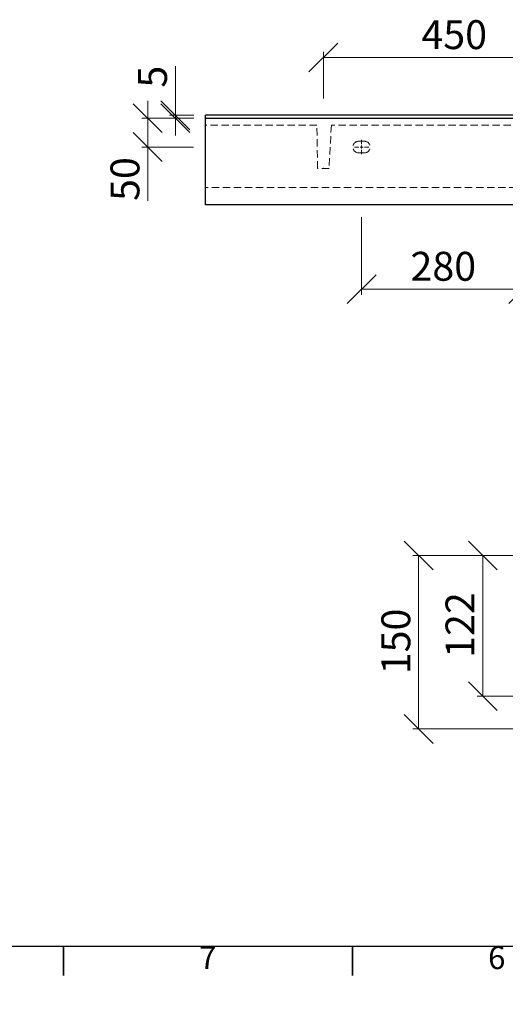
# Model space of a CAD drawing. Units: millimetres. Extents: x -147 to 415, y 0 to 292.
# Drawn here: x 52 to 136, y 0 to 170 of the extents above; entities that cross this region are included whole.
import ezdxf

# ---------------------------------------------------------------- set-up
doc = ezdxf.new("R2010")
doc.units = ezdxf.units.MM
doc.header["$PDSIZE"] = -1
doc.linetypes.add('HIDDEN', pattern=[1.905, 1.27, -0.635])
doc.styles.add('SLDTEXTSTYLE0', font='TXT', dxfattribs={"width": 0.75})
doc.dimstyles.new('SLDDIMSTYLE0', dxfattribs={"dimtxt": 5, "dimasz": 5, "dimexe": 0, "dimexo": 0.0625, "dimgap": 1.25, "dimtad": 1, "dimdec": 0, "dimlfac": 10, "dimrnd": 1e-09, "dimzin": 12, "dimdsep": 46, "dimtxsty": 'SLDTEXTSTYLE0', "dimblk1": 'OBLIQUE', "dimblk2": 'OBLIQUE', "dimsah": 1, "dimcen": 0.09, "dimadec": 0, "dimazin": 3, "dimtfac": 1, "dimtdec": 0, "dimtofl": 0, "dimtmove": 0, "dimatfit": 3, "dimldrblk": 'OBLIQUE', "dimfxl": 0, "dimfrac": 2, "dimtolj": 1, "dimtzin": 12, "dimarcsym": 0})
doc.dimstyles.new('SLDDIMSTYLE1', dxfattribs={"dimtxt": 5, "dimasz": 5, "dimexe": 0, "dimexo": 0.0625, "dimgap": 1.25, "dimtad": 1, "dimdec": 0, "dimlfac": 10, "dimrnd": 1e-09, "dimzin": 12, "dimdsep": 46, "dimtxsty": 'SLDTEXTSTYLE0', "dimblk1": 'OBLIQUE', "dimblk2": 'OBLIQUE', "dimsah": 1, "dimcen": 0.09, "dimadec": 0, "dimazin": 3, "dimtfac": 1, "dimtdec": 0, "dimtmove": 0, "dimatfit": 0, "dimldrblk": 'OBLIQUE', "dimfxl": 0, "dimfrac": 2, "dimtolj": 1, "dimtzin": 12, "dimarcsym": 0})
doc.dimstyles.new('SLDDIMSTYLE6', dxfattribs={"dimtxt": 5, "dimasz": 5, "dimexe": 0, "dimexo": 0.0625, "dimgap": 1.25, "dimtad": 1, "dimdec": 0, "dimlfac": 5, "dimrnd": 1e-09, "dimzin": 12, "dimdsep": 46, "dimtxsty": 'SLDTEXTSTYLE0', "dimblk1": 'OBLIQUE', "dimblk2": 'OBLIQUE', "dimsah": 1, "dimcen": 0.09, "dimadec": 0, "dimazin": 3, "dimtfac": 1, "dimtdec": 0, "dimtofl": 0, "dimtmove": 0, "dimatfit": 3, "dimldrblk": 'OBLIQUE', "dimfxl": 0, "dimfrac": 2, "dimtolj": 1, "dimtzin": 12, "dimarcsym": 0})
doc.dimstyles.new('SLDDIMSTYLE8', dxfattribs={"dimtxt": 5, "dimasz": 5, "dimexe": 0, "dimexo": 0.0625, "dimgap": 1.25, "dimtad": 0, "dimtih": 1, "dimtoh": 1, "dimdec": 0, "dimlfac": 5, "dimrnd": 1e-09, "dimzin": 12, "dimdsep": 46, "dimtxsty": 'SLDTEXTSTYLE0', "dimblk1": 'NONE', "dimblk2": 'NONE', "dimsah": 1, "dimcen": 0, "dimadec": 0, "dimazin": 3, "dimtfac": 1, "dimtdec": 0, "dimtofl": 0, "dimtmove": 0, "dimatfit": 3, "dimldrblk": 'NONE', "dimfxl": 0, "dimfrac": 2, "dimtolj": 1, "dimtzin": 12, "dimarcsym": 0})

# ---------------------------------------------------------------- blocks, each defined once
blk = doc.blocks.new('_Oblique')
at = {"color": 0, "linetype": 'ByBlock', "lineweight": -2}
blk.add_line((-0.5, -0.5), (0.5, 0.5), dxfattribs=at)
blk = doc.blocks.new('_D_9')
at = {"color": 7, "linetype": 'Continuous', "lineweight": 0}
for p, q in [((104.96, 156.72), (104.96, 164.82)), ((104.96, 163.82), (149.96, 163.82)), ((149.96, 156.72), (149.96, 164.82))]:
    blk.add_line(p, q, dxfattribs=at)
at = {"color": 7, "linetype": 'Continuous', "lineweight": 18, "xscale": 5, "yscale": 5, "rotation": 180.0000000000004}
blk.add_blockref('_Oblique', (104.96, 163.82), dxfattribs=at)
at = {"color": 7, "linetype": 'Continuous', "lineweight": 18, "xscale": 5, "yscale": 5}
blk.add_blockref('_Oblique', (149.96, 163.82), dxfattribs=at)
at = {"color": 7, "linetype": 'Continuous', "lineweight": 18, "insert": (121.92, 170.27), "char_height": 5, "attachment_point": 1, "style": 'SLDTEXTSTYLE0'}
blk.add_mtext('450', dxfattribs=at)
blk = doc.blocks.new('_D_15')
at = {"color": 7, "linetype": 'Continuous', "lineweight": 0}
for p, q in [((79.35, 153.82), (79.35, 162.29)), ((82.57, 153.82), (78.35, 153.82)), ((82.57, 153.32), (78.35, 153.32)), ((79.35, 153.82), (79.35, 153.32)), ((79.35, 153.32), (79.35, 150.32))]:
    blk.add_line(p, q, dxfattribs=at)
at = {"color": 7, "linetype": 'Continuous', "lineweight": 18, "xscale": 5, "yscale": 5}
for p, rotation in [((79.35, 153.82, 4.5), 270.0000000000004), ((79.35, 153.32, 4.5), 90.0000000000004)]:
    blk.add_blockref('_Oblique', p, dxfattribs=dict(at, rotation=rotation))
at = {"color": 7, "linetype": 'Continuous', "lineweight": 18, "insert": (72.9, 158.6), "char_height": 5, "attachment_point": 1, "rotation": 90, "style": 'SLDTEXTSTYLE0'}
blk.add_mtext('5', dxfattribs=at)
blk = doc.blocks.new('_D_16')
at = {"color": 7, "linetype": 'Continuous', "lineweight": 0}
for p, q in [((74.57, 153.32), (74.57, 156.32)), ((82.57, 153.32), (73.57, 153.32)), ((74.57, 153.32), (74.57, 148.32)), ((82.51, 148.32), (73.57, 148.32)), ((74.57, 148.32), (74.57, 139))]:
    blk.add_line(p, q, dxfattribs=at)
at = {"color": 7, "linetype": 'Continuous', "lineweight": 18, "xscale": 5, "yscale": 5}
for p, rotation in [((74.57, 153.32, 4.5), 270.0000000000004), ((74.57, 148.32, 4.5), 90.0000000000004)]:
    blk.add_blockref('_Oblique', p, dxfattribs=dict(at, rotation=rotation))
at = {"color": 7, "linetype": 'Continuous', "lineweight": 18, "insert": (68.13, 139), "char_height": 5, "attachment_point": 1, "rotation": 90, "style": 'SLDTEXTSTYLE0'}
blk.add_mtext('50', dxfattribs=at)
blk = doc.blocks.new('_D_17')
at = {"color": 7, "linetype": 'Continuous', "lineweight": 0}
for p, q in [((139.57, 136.32), (139.57, 122.74)), ((111.57, 136.2), (111.57, 122.74)), ((139.57, 123.74), (111.57, 123.74))]:
    blk.add_line(p, q, dxfattribs=at)
at = {"color": 7, "linetype": 'Continuous', "lineweight": 18, "xscale": 5, "yscale": 5, "rotation": 180.0000000000004}
blk.add_blockref('_Oblique', (111.57, 123.74, 4.5), dxfattribs=at)
at = {"color": 7, "linetype": 'Continuous', "lineweight": 18, "xscale": 5, "yscale": 5}
blk.add_blockref('_Oblique', (139.57, 123.74, 4.5), dxfattribs=at)
at = {"color": 7, "linetype": 'Continuous', "lineweight": 18, "insert": (120.03, 130.19), "char_height": 5, "attachment_point": 1, "style": 'SLDTEXTSTYLE0'}
blk.add_mtext('280', dxfattribs=at)
blk = doc.blocks.new('SW_CENTERMARKSYMBOL_2')
at = {"color": 0, "linetype": 'Continuous', "lineweight": 18}
for p, q in [((-0.5, 0), (-1.25, 0)), ((0, 0), (-0.25, 0)), ((0, 0.5), (0, 1.25)), ((0, 0), (0, 0.25)), ((0, 0), (0, -0.25)), ((0, 0), (0.25, 0)), ((0.5, 0), (1.25, 0)), ((0, -0.5), (0, -1.25))]:
    blk.add_line(p, q, dxfattribs=at)
blk = doc.blocks.new('_D_26')
at = {"color": 7, "linetype": 'Continuous', "lineweight": 0}
for p, q in [((157.97, 77.65), (120.44, 77.65)), ((121.44, 77.65), (121.44, 47.65)), ((157.57, 47.65), (120.44, 47.65))]:
    blk.add_line(p, q, dxfattribs=at)
at = {"color": 7, "linetype": 'Continuous', "lineweight": 18, "xscale": 5, "yscale": 5}
for p, rotation in [((121.44, 77.65, 124.72), 90.0000000000002), ((121.44, 47.65, 124.72), 270.0000000000002)]:
    blk.add_blockref('_Oblique', p, dxfattribs=dict(at, rotation=rotation))
at = {"color": 7, "linetype": 'Continuous', "lineweight": 18, "insert": (115, 57.1), "char_height": 5, "attachment_point": 1, "rotation": 90, "style": 'SLDTEXTSTYLE0'}
blk.add_mtext('150', dxfattribs=at)
blk = doc.blocks.new('_D_28')
at = {"color": 7, "linetype": 'Continuous', "lineweight": 0}
for p, q in [((157.97, 77.65), (131.55, 77.65)), ((132.55, 77.65), (132.55, 53.32)), ((157.58, 53.32), (131.55, 53.32))]:
    blk.add_line(p, q, dxfattribs=at)
at = {"color": 7, "linetype": 'Continuous', "lineweight": 18, "xscale": 5, "yscale": 5}
for p, rotation in [((132.55, 77.65, 124.72), 90.0000000000002), ((132.55, 53.32, 124.72), 270.0000000000002)]:
    blk.add_blockref('_Oblique', p, dxfattribs=dict(at, rotation=rotation))
at = {"color": 7, "linetype": 'Continuous', "lineweight": 18, "insert": (126.1, 59.94), "char_height": 5, "attachment_point": 1, "rotation": 90, "style": 'SLDTEXTSTYLE0'}
blk.add_mtext('122', dxfattribs=at)
blk = doc.blocks.new('_D_36')
at = {"color": 7, "linetype": 'Continuous', "lineweight": 0}
blk.add_line((151.72, 84.22), (142.39, 84.22), dxfattribs=at)
at = {"color": 7, "linetype": 'Continuous', "lineweight": 18, "insert": (142.39, 90.67), "char_height": 5, "attachment_point": 1, "style": 'SLDTEXTSTYLE0'}
blk.add_mtext('R2', dxfattribs=at)
blk = doc.blocks.new('_None')
blk = doc.blocks.new('_D_38')
at = {"color": 7, "linetype": 'Continuous', "lineweight": 0}
blk.add_line((251.79, 83.93), (242.46, 83.93), dxfattribs=at)
at = {"color": 7, "linetype": 'Continuous', "lineweight": 18, "insert": (242.46, 90.37), "char_height": 5, "attachment_point": 1, "style": 'SLDTEXTSTYLE0'}
blk.add_mtext('R2', dxfattribs=at)

msp = doc.modelspace()

# ---------------------------------------------------------------- linework, layer by layer
at = {"color": 7, "linetype": 'Continuous', "lineweight": 25}
for p, q in [((334.57, 153.82), (84.57, 153.82)), ((84.57, 153.62), (84.57, 153.82)), ((84.57, 153.32), (84.57, 153.62)), ((84.57, 153.32), (334.57, 153.32)), ((84.57, 153.12), (84.57, 153.32)), ((84.57, 138.32), (84.57, 153.12)), ((334.57, 138.32), (84.57, 138.32)), ((410, 10), (10, 10))]:
    msp.add_line(p, q, dxfattribs=at)
at = {"color": 7, "linetype": 'HIDDEN', "lineweight": 18}
for p, q in [((103.84, 152.12), (84.57, 152.12)), ((103.97, 144.62), (103.84, 152.12)), ((106.34, 152.12), (105.95, 144.62)), ((148.84, 152.12), (106.34, 152.12)), ((112.07, 149.32), (111.07, 149.32)), ((111.07, 147.32), (112.07, 147.32)), ((105.95, 144.62), (103.97, 144.62)), ((334.57, 141.32), (84.57, 141.32))]:
    msp.add_line(p, q, dxfattribs=at)
at = {"color": 7, "linetype": 'Continuous', "lineweight": 35}
for p, q in [((60, 10), (60, 5)), ((110, 10), (110, 5))]:
    msp.add_line(p, q, dxfattribs=at)
at = {"color": 7, "linetype": 'HIDDEN', "lineweight": 18}
for centre, start, end in [((111.07, 148.32), 90, 270), ((112.07, 148.32), 270, 90)]:
    msp.add_arc(centre, 1, start, end, dxfattribs=at)
at = {"color": 7, "linetype": 'Continuous', "lineweight": 0}
msp.add_point((104.96, 144.62), dxfattribs=at)

# ---------------------------------------------------------------- block references
msp.add_blockref('SW_CENTERMARKSYMBOL_2', (111.57, 148.32), dxfattribs=at)

# ---------------------------------------------------------------- texts
at = {"color": 7, "linetype": 'Continuous', "lineweight": 0, "char_height": 3.97, "attachment_point": 2, "style": 'SLDTEXTSTYLE0'}
for s, insert in [('7', (84.96, 10.06)), ('6', (134.96, 10.06))]:
    msp.add_mtext(s, dxfattribs=dict(at, insert=insert))

# ---------------------------------------------------------------- dimensions: what is measured, and where the dimension line sits
at = {"color": 7, "linetype": 'Continuous', "lineweight": 18}
for base, p1, p2, picture, middle in [((149.96, 163.82), (104.96, 144.62), (149.96, 144.62), '_D_9', (127.46, 163.82)), ((111.57, 123.74), (139.57, 147.07), (111.57, 147.07), '_D_17', (125.57, 123.74))]:
    dim = msp.add_linear_dim(base=base, p1=p1, p2=p2, dimstyle='SLDDIMSTYLE0', dxfattribs=at)
    dim.commit()
    dim.dimension.update_dxf_attribs({"geometry": picture, "text_midpoint": middle, "dimtype": 160})
for base, p1, p2, dimstyle, picture, middle in [((79.35, 153.32), (84.57, 153.82), (84.57, 153.32), 'SLDDIMSTYLE1', '_D_15', (79.35, 160.44)), ((74.57, 148.32), (84.57, 153.32), (110.32, 148.32), 'SLDDIMSTYLE1', '_D_16', (74.57, 142.69)), ((121.44, 47.65), (159.97, 77.65), (159.57, 47.65), 'SLDDIMSTYLE6', '_D_26', (121.44, 62.65)), ((132.55, 53.32), (159.97, 77.65), (210.57, 53.32), 'SLDDIMSTYLE6', '_D_28', (132.55, 65.48))]:
    dim = msp.add_linear_dim(base=base, p1=p1, p2=p2, angle=90, dimstyle=dimstyle, dxfattribs=at)
    dim.commit()
    dim.dimension.update_dxf_attribs({"geometry": picture, "text_midpoint": middle, "dimtype": 160})
for center, picture, middle in [((159.97, 77.25), '_D_36', (146.26, 88.19)), ((258.77, 78.25), '_D_38', (246.33, 87.89))]:
    dim = msp.add_radius_dim(center=center, mpoint=(0, 0), dimstyle='SLDDIMSTYLE8', dxfattribs=at)
    dim.commit()
    dim.dimension.update_dxf_attribs({"geometry": picture, "text_midpoint": middle, "dimtype": 164})

doc.saveas('drawing.dxf')
